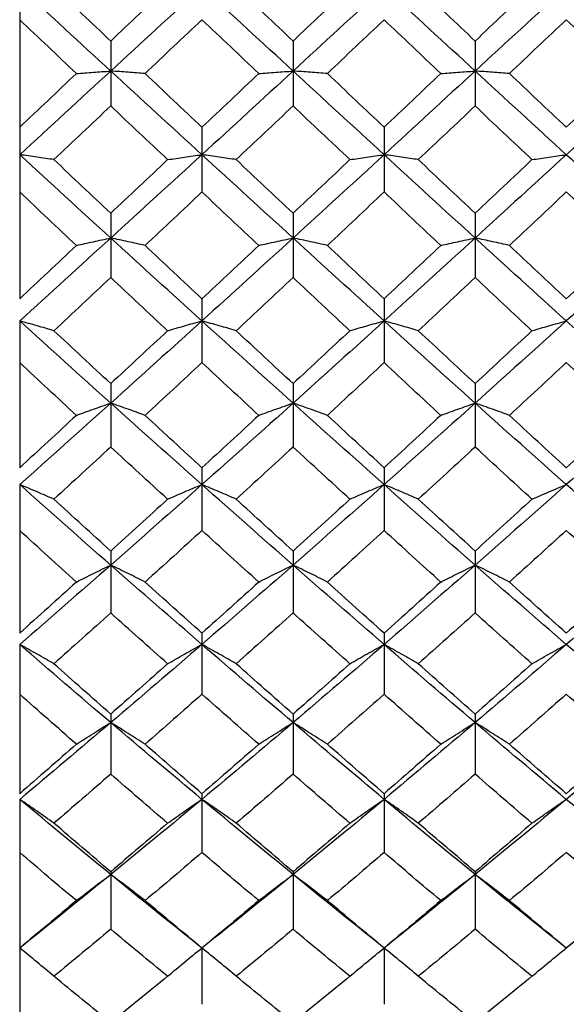
# Paper-space layout '_Left' of a CAD drawing. Units: inches. Extents: x 0 to 5.59, y -1.64 to 1.06.
# Drawn here: x 0.87 to 1.06, y -0.35 to -0.01 of the extents above; entities that cross this region are included whole.
import ezdxf

# ---------------------------------------------------------------- set-up
doc = ezdxf.new("R2010")
doc.units = ezdxf.units.IN
doc.header["$MEASUREMENT"] = 0

psp = doc.layouts.new('_Left')

# ---------------------------------------------------------------- linework, layer by layer
at = {"color": 7, "linetype": 'Continuous', "lineweight": 25}
for p, q in [((0.86614, 0.59093), (0.86614, -0.10848)), ((0.89783, -0.01875), (0.89783, -0.04135)), ((0.96132, -0.01875), (0.96132, -0.04135)), ((1.02469, -0.01875), (1.02469, -0.04135)), ((0.92957, -0.04877), (0.92957, -0.07131)), ((0.993, -0.04877), (0.993, -0.07131)), ((0.89783, -0.0787), (0.89783, -0.10113)), ((0.96132, -0.0787), (0.96132, -0.10113)), ((1.02469, -0.0787), (1.02469, -0.10113)), ((0.92957, -0.10848), (0.92957, -0.13076)), ((0.993, -0.10848), (0.993, -0.13076)), ((0.86614, -0.11622), (0.86614, -0.16737)), ((0.89783, -0.13806), (0.89783, -0.16015)), ((0.96132, -0.13806), (0.96132, -0.16015)), ((1.02469, -0.13806), (1.02469, -0.16015)), ((0.92957, -0.16737), (0.92957, -0.18922)), ((0.993, -0.16737), (0.993, -0.18922)), ((0.86614, -0.17323), (0.86614, -0.22498)), ((0.89783, -0.19636), (0.89783, -0.21794)), ((0.96132, -0.19636), (0.96132, -0.21794)), ((1.02469, -0.19636), (1.02469, -0.21794)), ((0.92957, -0.22498), (0.92957, -0.24624)), ((0.993, -0.22498), (0.993, -0.24624)), ((0.86614, -0.22891), (0.86614, -0.28088)), ((0.89783, -0.25317), (0.89783, -0.27407)), ((0.96132, -0.25317), (0.96132, -0.27407)), ((1.02469, -0.25317), (1.02469, -0.27407)), ((0.92957, -0.28088), (0.92957, -0.30139)), ((0.993, -0.28088), (0.993, -0.30139)), ((0.86614, -0.28285), (0.86614, -0.68888)), ((0.89783, -0.30806), (0.89783, -0.32812)), ((0.96132, -0.30806), (0.96132, -0.32812)), ((1.02469, -0.30806), (1.02469, -0.32812)), ((0.92957, -0.33465), (0.92957, -0.35424)), ((0.993, -0.33465), (0.993, -0.35424))]:
    psp.add_line(p, q, dxfattribs=at)
at = {"color": 7, "linetype": 'Continuous', "lineweight": 25, "flags": 128}
for points in [[(0.92957, -0.33465), (0.92957, -0.33465)], [(0.993, -0.33465), (0.993, -0.33465)]]:
    psp.add_lwpolyline(points, dxfattribs=at)
at = {"color": 7, "linetype": 'Continuous', "lineweight": 25}
for points in [[(0.89783, -0.02919), (0.88724, -0.01946), (0.87668, -0.00973), (0.86614, 0)], [(0.89783, -0.01875), (0.89123, -0.0125), (0.88464, -0.00625), (0.87805, 0)], [(0.92957, 0), (0.91898, -0.00974), (0.9084, -0.01947), (0.89783, -0.02919)], [(0.91762, 0), (0.91102, -0.00625), (0.90442, -0.0125), (0.89783, -0.01875)], [(0.96132, -0.02919), (0.95074, -0.01947), (0.94016, -0.00974), (0.92957, 0)], [(0.96132, -0.01875), (0.95472, -0.0125), (0.94812, -0.00625), (0.94152, 0)], [(0.993, 0), (0.98246, -0.00973), (0.9719, -0.01946), (0.96132, -0.02919)], [(0.98109, 0), (0.97451, -0.00625), (0.96791, -0.0125), (0.96132, -0.01875)], [(1.02469, -0.02919), (1.0141, -0.01946), (1.00354, -0.00973), (0.993, 0)], [(1.02469, -0.01875), (1.01809, -0.0125), (1.0115, -0.00625), (1.00491, 0)], [(1.05643, 0), (1.04584, -0.00974), (1.03526, -0.01947), (1.02469, -0.02919)], [(1.04448, 0), (1.03788, -0.00625), (1.03128, -0.0125), (1.02469, -0.01875)], [(1.08818, -0.02919), (1.0776, -0.01947), (1.06702, -0.00974), (1.05643, 0)], [(0.88589, -0.03005), (0.8793, -0.02381), (0.87272, -0.01756), (0.86614, -0.01131)], [(0.92957, -0.01131), (0.92297, -0.01756), (0.91637, -0.02381), (0.90977, -0.03005)], [(0.94937, -0.03005), (0.94278, -0.02381), (0.93617, -0.01756), (0.92957, -0.01131)], [(0.993, -0.01131), (0.98643, -0.01756), (0.97984, -0.02381), (0.97325, -0.03005)], [(1.01275, -0.03005), (1.00616, -0.02381), (0.99957, -0.01756), (0.993, -0.01131)], [(1.05643, -0.01131), (1.04983, -0.01756), (1.04323, -0.02381), (1.03663, -0.03005)], [(1.07623, -0.03005), (1.06964, -0.02381), (1.06303, -0.01756), (1.05643, -0.01131)], [(0.89783, -0.02919), (0.88724, -0.03893), (0.87668, -0.04864), (0.86614, -0.05833)], [(0.88589, -0.03005), (0.8793, -0.0363), (0.87272, -0.04254), (0.86614, -0.04877)], [(0.92957, -0.05833), (0.91898, -0.04863), (0.9084, -0.03892), (0.89783, -0.02919)], [(0.92957, -0.04877), (0.92297, -0.04254), (0.91637, -0.0363), (0.90977, -0.03005)], [(0.96132, -0.02919), (0.95074, -0.03892), (0.94016, -0.04863), (0.92957, -0.05833)], [(0.94937, -0.03005), (0.94278, -0.0363), (0.93617, -0.04254), (0.92957, -0.04877)], [(0.993, -0.05833), (0.98246, -0.04864), (0.9719, -0.03893), (0.96132, -0.02919)], [(0.993, -0.04877), (0.98643, -0.04254), (0.97984, -0.0363), (0.97325, -0.03005)], [(1.02469, -0.02919), (1.0141, -0.03893), (1.00354, -0.04864), (0.993, -0.05833)], [(1.01275, -0.03005), (1.00616, -0.0363), (0.99957, -0.04254), (0.993, -0.04877)], [(1.05643, -0.05833), (1.04584, -0.04863), (1.03526, -0.03892), (1.02469, -0.02919)], [(1.05643, -0.04877), (1.04983, -0.04254), (1.04323, -0.0363), (1.03663, -0.03005)], [(1.08818, -0.02919), (1.0776, -0.03892), (1.06702, -0.04863), (1.05643, -0.05833)], [(1.07623, -0.03005), (1.06964, -0.0363), (1.06303, -0.04254), (1.05643, -0.04877)], [(0.89783, -0.04135), (0.89123, -0.04759), (0.88464, -0.05382), (0.87805, -0.06005)], [(0.91762, -0.06005), (0.91102, -0.05382), (0.90442, -0.04759), (0.89783, -0.04135)], [(0.96132, -0.04135), (0.95472, -0.04759), (0.94812, -0.05382), (0.94152, -0.06005)], [(0.98109, -0.06005), (0.97451, -0.05382), (0.96791, -0.04759), (0.96132, -0.04135)], [(1.02469, -0.04135), (1.01809, -0.04759), (1.0115, -0.05382), (1.00491, -0.06005)], [(1.04448, -0.06005), (1.03788, -0.05382), (1.03128, -0.04759), (1.02469, -0.04135)], [(0.89783, -0.08736), (0.88724, -0.0777), (0.87668, -0.06802), (0.86614, -0.05833)], [(0.89783, -0.0787), (0.89123, -0.07249), (0.88464, -0.06627), (0.87805, -0.06005)], [(0.92957, -0.05833), (0.91898, -0.06803), (0.9084, -0.07771), (0.89783, -0.08736)], [(0.91762, -0.06005), (0.91102, -0.06628), (0.90442, -0.07249), (0.89783, -0.0787)], [(0.96132, -0.08736), (0.95074, -0.07771), (0.94016, -0.06803), (0.92957, -0.05833)], [(0.96132, -0.0787), (0.95472, -0.07249), (0.94812, -0.06628), (0.94152, -0.06005)], [(0.993, -0.05833), (0.98246, -0.06802), (0.9719, -0.0777), (0.96132, -0.08736)], [(0.98109, -0.06005), (0.97451, -0.06627), (0.96791, -0.07249), (0.96132, -0.0787)], [(1.02469, -0.08736), (1.0141, -0.0777), (1.00354, -0.06802), (0.993, -0.05833)], [(1.02469, -0.0787), (1.01809, -0.07249), (1.0115, -0.06627), (1.00491, -0.06005)], [(1.05643, -0.05833), (1.04584, -0.06803), (1.03526, -0.07771), (1.02469, -0.08736)], [(1.04448, -0.06005), (1.03788, -0.06628), (1.03128, -0.07249), (1.02469, -0.0787)], [(1.08818, -0.08736), (1.0776, -0.07771), (1.06702, -0.06803), (1.05643, -0.05833)], [(0.88589, -0.08993), (0.8793, -0.08373), (0.87272, -0.07752), (0.86614, -0.07131)], [(0.92957, -0.07131), (0.92297, -0.07753), (0.91637, -0.08373), (0.90977, -0.08993)], [(0.94937, -0.08993), (0.94278, -0.08373), (0.93617, -0.07753), (0.92957, -0.07131)], [(0.993, -0.07131), (0.98643, -0.07752), (0.97984, -0.08373), (0.97325, -0.08993)], [(1.01275, -0.08993), (1.00616, -0.08373), (0.99957, -0.07752), (0.993, -0.07131)], [(1.05643, -0.07131), (1.04983, -0.07753), (1.04323, -0.08373), (1.03663, -0.08993)], [(1.07623, -0.08993), (1.06964, -0.08373), (1.06303, -0.07753), (1.05643, -0.07131)], [(0.89783, -0.08736), (0.88724, -0.09702), (0.87668, -0.10664), (0.86614, -0.11622)], [(0.92957, -0.11622), (0.91898, -0.10663), (0.9084, -0.09701), (0.89783, -0.08736)], [(0.96132, -0.08736), (0.95074, -0.09701), (0.94016, -0.10663), (0.92957, -0.11622)], [(0.993, -0.11622), (0.98246, -0.10664), (0.9719, -0.09702), (0.96132, -0.08736)], [(1.02469, -0.08736), (1.0141, -0.09702), (1.00354, -0.10664), (0.993, -0.11622)], [(1.05643, -0.11622), (1.04584, -0.10663), (1.03526, -0.09701), (1.02469, -0.08736)], [(1.08818, -0.08736), (1.0776, -0.09701), (1.06702, -0.10663), (1.05643, -0.11622)], [(0.88589, -0.08993), (0.8793, -0.09613), (0.87272, -0.10231), (0.86614, -0.10848)], [(0.92957, -0.10848), (0.92297, -0.10231), (0.91637, -0.09613), (0.90977, -0.08993)], [(0.94937, -0.08993), (0.94278, -0.09613), (0.93617, -0.10231), (0.92957, -0.10848)], [(0.993, -0.10848), (0.98643, -0.10231), (0.97984, -0.09613), (0.97325, -0.08993)], [(1.01275, -0.08993), (1.00616, -0.09613), (0.99957, -0.10231), (0.993, -0.10848)], [(1.05643, -0.10848), (1.04983, -0.10231), (1.04323, -0.09613), (1.03663, -0.08993)], [(1.07623, -0.08993), (1.06964, -0.09613), (1.06303, -0.10231), (1.05643, -0.10848)], [(0.89783, -0.10113), (0.89123, -0.10732), (0.88464, -0.11349), (0.87805, -0.11964)], [(0.91762, -0.11964), (0.91102, -0.11348), (0.90442, -0.10731), (0.89783, -0.10113)], [(0.96132, -0.10113), (0.95472, -0.10731), (0.94812, -0.11348), (0.94152, -0.11964)], [(0.98109, -0.11964), (0.97451, -0.11349), (0.96791, -0.10732), (0.96132, -0.10113)], [(1.02469, -0.10113), (1.01809, -0.10732), (1.0115, -0.11349), (1.00491, -0.11964)], [(1.04448, -0.11964), (1.03788, -0.11348), (1.03128, -0.10731), (1.02469, -0.10113)], [(0.89783, -0.14486), (0.88724, -0.13535), (0.87668, -0.1258), (0.86614, -0.11622)], [(0.92957, -0.11622), (0.91898, -0.12581), (0.9084, -0.13536), (0.89783, -0.14486)], [(0.96132, -0.14486), (0.95074, -0.13536), (0.94016, -0.12581), (0.92957, -0.11622)], [(0.993, -0.11622), (0.98246, -0.1258), (0.9719, -0.13535), (0.96132, -0.14486)], [(1.02469, -0.14486), (1.0141, -0.13535), (1.00354, -0.1258), (0.993, -0.11622)], [(1.05643, -0.11622), (1.04584, -0.12581), (1.03526, -0.13536), (1.02469, -0.14486)], [(1.08818, -0.14486), (1.0776, -0.13536), (1.06702, -0.12581), (1.05643, -0.11622)], [(0.89783, -0.13806), (0.89123, -0.13193), (0.88464, -0.12579), (0.87805, -0.11964)], [(0.91762, -0.11964), (0.91102, -0.1258), (0.90442, -0.13194), (0.89783, -0.13806)], [(0.96132, -0.13806), (0.95472, -0.13194), (0.94812, -0.1258), (0.94152, -0.11964)], [(0.98109, -0.11964), (0.97451, -0.12579), (0.96791, -0.13193), (0.96132, -0.13806)], [(1.02469, -0.13806), (1.01809, -0.13193), (1.0115, -0.12579), (1.00491, -0.11964)], [(1.04448, -0.11964), (1.03788, -0.1258), (1.03128, -0.13194), (1.02469, -0.13806)], [(0.88589, -0.14912), (0.8793, -0.14302), (0.87272, -0.1369), (0.86614, -0.13076)], [(0.92957, -0.13076), (0.92297, -0.1369), (0.91637, -0.14302), (0.90977, -0.14912)], [(0.94937, -0.14912), (0.94278, -0.14302), (0.93617, -0.1369), (0.92957, -0.13076)], [(0.993, -0.13076), (0.98643, -0.1369), (0.97984, -0.14302), (0.97325, -0.14912)], [(1.01275, -0.14912), (1.00616, -0.14302), (0.99957, -0.1369), (0.993, -0.13076)], [(1.05643, -0.13076), (1.04983, -0.1369), (1.04323, -0.14302), (1.03663, -0.14912)], [(1.07623, -0.14912), (1.06964, -0.14302), (1.06303, -0.1369), (1.05643, -0.13076)], [(0.89783, -0.14486), (0.88724, -0.15437), (0.87668, -0.16383), (0.86614, -0.17323)], [(0.92957, -0.17323), (0.91898, -0.16382), (0.9084, -0.15436), (0.89783, -0.14486)], [(0.96132, -0.14486), (0.95074, -0.15436), (0.94016, -0.16382), (0.92957, -0.17323)], [(0.993, -0.17323), (0.98246, -0.16383), (0.9719, -0.15437), (0.96132, -0.14486)], [(1.02469, -0.14486), (1.0141, -0.15437), (1.00354, -0.16383), (0.993, -0.17323)], [(1.05643, -0.17323), (1.04584, -0.16382), (1.03526, -0.15436), (1.02469, -0.14486)], [(1.08818, -0.14486), (1.0776, -0.15436), (1.06702, -0.16382), (1.05643, -0.17323)], [(0.88589, -0.14912), (0.8793, -0.15523), (0.87272, -0.16131), (0.86614, -0.16737)], [(0.92957, -0.16737), (0.92297, -0.16131), (0.91637, -0.15522), (0.90977, -0.14912)], [(0.94937, -0.14912), (0.94278, -0.15522), (0.93617, -0.16131), (0.92957, -0.16737)], [(0.993, -0.16737), (0.98643, -0.16131), (0.97984, -0.15523), (0.97325, -0.14912)], [(1.01275, -0.14912), (1.00616, -0.15523), (0.99957, -0.16131), (0.993, -0.16737)], [(1.05643, -0.16737), (1.04983, -0.16131), (1.04323, -0.15522), (1.03663, -0.14912)], [(1.07623, -0.14912), (1.06964, -0.15522), (1.06303, -0.16131), (1.05643, -0.16737)], [(0.89783, -0.16015), (0.89123, -0.16623), (0.88464, -0.17229), (0.87805, -0.17832)], [(0.91762, -0.17832), (0.91102, -0.17228), (0.90442, -0.16622), (0.89783, -0.16015)], [(0.96132, -0.16015), (0.95472, -0.16622), (0.94812, -0.17228), (0.94152, -0.17832)], [(0.98109, -0.17832), (0.97451, -0.17229), (0.96791, -0.16623), (0.96132, -0.16015)], [(1.02469, -0.16015), (1.01809, -0.16623), (1.0115, -0.17229), (1.00491, -0.17832)], [(1.04448, -0.17832), (1.03788, -0.17228), (1.03128, -0.16622), (1.02469, -0.16015)], [(0.89783, -0.20126), (0.88724, -0.19197), (0.87668, -0.18262), (0.86614, -0.17323)], [(0.92957, -0.17323), (0.91898, -0.18263), (0.9084, -0.19198), (0.89783, -0.20126)], [(0.96132, -0.20126), (0.95074, -0.19198), (0.94016, -0.18263), (0.92957, -0.17323)], [(0.993, -0.17323), (0.98246, -0.18262), (0.9719, -0.19197), (0.96132, -0.20126)], [(1.02469, -0.20126), (1.0141, -0.19197), (1.00354, -0.18262), (0.993, -0.17323)], [(1.05643, -0.17323), (1.04584, -0.18263), (1.03526, -0.19198), (1.02469, -0.20126)], [(1.08818, -0.20126), (1.0776, -0.19198), (1.06702, -0.18263), (1.05643, -0.17323)], [(0.89783, -0.19636), (0.89123, -0.19037), (0.88464, -0.18435), (0.87805, -0.17832)], [(0.91762, -0.17832), (0.91102, -0.18436), (0.90442, -0.19037), (0.89783, -0.19636)], [(0.96132, -0.19636), (0.95472, -0.19037), (0.94812, -0.18436), (0.94152, -0.17832)], [(0.98109, -0.17832), (0.97451, -0.18435), (0.96791, -0.19037), (0.96132, -0.19636)], [(1.02469, -0.19636), (1.01809, -0.19037), (1.0115, -0.18435), (1.00491, -0.17832)], [(1.04448, -0.17832), (1.03788, -0.18436), (1.03128, -0.19037), (1.02469, -0.19636)], [(0.88589, -0.20718), (0.8793, -0.20122), (0.87272, -0.19523), (0.86614, -0.18922)], [(0.92957, -0.18922), (0.92297, -0.19523), (0.91637, -0.20122), (0.90977, -0.20718)], [(0.94937, -0.20718), (0.94278, -0.20122), (0.93617, -0.19523), (0.92957, -0.18922)], [(0.993, -0.18922), (0.98643, -0.19523), (0.97984, -0.20122), (0.97325, -0.20718)], [(1.01275, -0.20718), (1.00616, -0.20122), (0.99957, -0.19523), (0.993, -0.18922)], [(1.05643, -0.18922), (1.04983, -0.19523), (1.04323, -0.20122), (1.03663, -0.20718)], [(1.07623, -0.20718), (1.06964, -0.20122), (1.06303, -0.19523), (1.05643, -0.18922)], [(0.89783, -0.20126), (0.88724, -0.21055), (0.87668, -0.21977), (0.86614, -0.22891)], [(0.92957, -0.22891), (0.91898, -0.21976), (0.9084, -0.21054), (0.89783, -0.20126)], [(0.96132, -0.20126), (0.95074, -0.21054), (0.94016, -0.21976), (0.92957, -0.22891)], [(0.993, -0.22891), (0.98246, -0.21977), (0.9719, -0.21055), (0.96132, -0.20126)], [(1.02469, -0.20126), (1.0141, -0.21055), (1.00354, -0.21977), (0.993, -0.22891)], [(1.05643, -0.22891), (1.04584, -0.21976), (1.03526, -0.21054), (1.02469, -0.20126)], [(1.08818, -0.20126), (1.0776, -0.21054), (1.06702, -0.21976), (1.05643, -0.22891)], [(0.88589, -0.20718), (0.8793, -0.21314), (0.87272, -0.21908), (0.86614, -0.22498)], [(0.92957, -0.22498), (0.92297, -0.21907), (0.91637, -0.21314), (0.90977, -0.20718)], [(0.94937, -0.20718), (0.94278, -0.21314), (0.93617, -0.21907), (0.92957, -0.22498)], [(0.993, -0.22498), (0.98643, -0.21908), (0.97984, -0.21314), (0.97325, -0.20718)], [(1.01275, -0.20718), (1.00616, -0.21314), (0.99957, -0.21908), (0.993, -0.22498)], [(1.05643, -0.22498), (1.04983, -0.21907), (1.04323, -0.21314), (1.03663, -0.20718)], [(1.07623, -0.20718), (1.06964, -0.21314), (1.06303, -0.21907), (1.05643, -0.22498)], [(0.89783, -0.21794), (0.89123, -0.22387), (0.88464, -0.22977), (0.87805, -0.23564)], [(0.91762, -0.23564), (0.91102, -0.22977), (0.90442, -0.22387), (0.89783, -0.21794)], [(0.96132, -0.21794), (0.95472, -0.22387), (0.94812, -0.22977), (0.94152, -0.23564)], [(0.98109, -0.23564), (0.97451, -0.22977), (0.96791, -0.22387), (0.96132, -0.21794)], [(1.02469, -0.21794), (1.01809, -0.22387), (1.0115, -0.22977), (1.00491, -0.23564)], [(1.04448, -0.23564), (1.03788, -0.22977), (1.03128, -0.22387), (1.02469, -0.21794)], [(0.89783, -0.25613), (0.88724, -0.24713), (0.87668, -0.23805), (0.86614, -0.22891)], [(0.92957, -0.22891), (0.91898, -0.23806), (0.9084, -0.24714), (0.89783, -0.25613)], [(0.96132, -0.25613), (0.95074, -0.24714), (0.94016, -0.23806), (0.92957, -0.22891)], [(0.993, -0.22891), (0.98246, -0.23805), (0.9719, -0.24713), (0.96132, -0.25613)], [(1.02469, -0.25613), (1.0141, -0.24713), (1.00354, -0.23805), (0.993, -0.22891)], [(1.05643, -0.22891), (1.04584, -0.23806), (1.03526, -0.24714), (1.02469, -0.25613)], [(1.08818, -0.25613), (1.0776, -0.24714), (1.06702, -0.23806), (1.05643, -0.22891)], [(0.89783, -0.25317), (0.89123, -0.24736), (0.88464, -0.24151), (0.87805, -0.23564)], [(0.91762, -0.23564), (0.91102, -0.24152), (0.90442, -0.24736), (0.89783, -0.25317)], [(0.96132, -0.25317), (0.95472, -0.24736), (0.94812, -0.24152), (0.94152, -0.23564)], [(0.98109, -0.23564), (0.97451, -0.24151), (0.96791, -0.24736), (0.96132, -0.25317)], [(1.02469, -0.25317), (1.01809, -0.24736), (1.0115, -0.24151), (1.00491, -0.23564)], [(1.04448, -0.23564), (1.03788, -0.24152), (1.03128, -0.24736), (1.02469, -0.25317)], [(0.88589, -0.26366), (0.8793, -0.25788), (0.87272, -0.25208), (0.86614, -0.24624)], [(0.92957, -0.24624), (0.92297, -0.25208), (0.91637, -0.25789), (0.90977, -0.26366)], [(0.94937, -0.26366), (0.94278, -0.25789), (0.93617, -0.25208), (0.92957, -0.24624)], [(0.993, -0.24624), (0.98643, -0.25208), (0.97984, -0.25788), (0.97325, -0.26366)], [(1.01275, -0.26366), (1.00616, -0.25788), (0.99957, -0.25208), (0.993, -0.24624)], [(1.05643, -0.24624), (1.04983, -0.25208), (1.04323, -0.25789), (1.03663, -0.26366)], [(1.07623, -0.26366), (1.06964, -0.25789), (1.06303, -0.25208), (1.05643, -0.24624)], [(0.89783, -0.25613), (0.88724, -0.26513), (0.87668, -0.27404), (0.86614, -0.28285)], [(0.92957, -0.28285), (0.91898, -0.27403), (0.9084, -0.26512), (0.89783, -0.25613)], [(0.96132, -0.25613), (0.95074, -0.26512), (0.94016, -0.27403), (0.92957, -0.28285)], [(0.993, -0.28285), (0.98246, -0.27404), (0.9719, -0.26513), (0.96132, -0.25613)], [(1.02469, -0.25613), (1.0141, -0.26513), (1.00354, -0.27404), (0.993, -0.28285)], [(1.05643, -0.28285), (1.04584, -0.27403), (1.03526, -0.26512), (1.02469, -0.25613)], [(1.08818, -0.25613), (1.0776, -0.26512), (1.06702, -0.27403), (1.05643, -0.28285)], [(0.88589, -0.26366), (0.8793, -0.26944), (0.87272, -0.27518), (0.86614, -0.28088)], [(0.92957, -0.28088), (0.92297, -0.27518), (0.91637, -0.26943), (0.90977, -0.26366)], [(0.94937, -0.26366), (0.94278, -0.26943), (0.93617, -0.27518), (0.92957, -0.28088)], [(0.993, -0.28088), (0.98643, -0.27518), (0.97984, -0.26944), (0.97325, -0.26366)], [(1.01275, -0.26366), (1.00616, -0.26944), (0.99957, -0.27518), (0.993, -0.28088)], [(1.05643, -0.28088), (1.04983, -0.27518), (1.04323, -0.26943), (1.03663, -0.26366)], [(1.07623, -0.26366), (1.06964, -0.26943), (1.06303, -0.27518), (1.05643, -0.28088)], [(0.89783, -0.27407), (0.89123, -0.27981), (0.88464, -0.28551), (0.87805, -0.29117)], [(0.91762, -0.29117), (0.91102, -0.28551), (0.90442, -0.27981), (0.89783, -0.27407)], [(0.96132, -0.27407), (0.95472, -0.27981), (0.94812, -0.28551), (0.94152, -0.29117)], [(0.98109, -0.29117), (0.97451, -0.28551), (0.96791, -0.27981), (0.96132, -0.27407)], [(1.02469, -0.27407), (1.01809, -0.27981), (1.0115, -0.28551), (1.00491, -0.29117)], [(1.04448, -0.29117), (1.03788, -0.28551), (1.03128, -0.27981), (1.02469, -0.27407)], [(0.89783, -0.30904), (0.88724, -0.3004), (0.87668, -0.29167), (0.86614, -0.28285)], [(0.92957, -0.28285), (0.91898, -0.29168), (0.9084, -0.30041), (0.89783, -0.30904)], [(0.96132, -0.30904), (0.95074, -0.30041), (0.94016, -0.29168), (0.92957, -0.28285)], [(0.993, -0.28285), (0.98246, -0.29167), (0.9719, -0.3004), (0.96132, -0.30904)], [(1.02469, -0.30904), (1.0141, -0.3004), (1.00354, -0.29167), (0.993, -0.28285)], [(1.05643, -0.28285), (1.04584, -0.29168), (1.03526, -0.30041), (1.02469, -0.30904)], [(1.08818, -0.30904), (1.0776, -0.30041), (1.06702, -0.29168), (1.05643, -0.28285)], [(0.89783, -0.30806), (0.89123, -0.30247), (0.88464, -0.29684), (0.87805, -0.29117)], [(0.91762, -0.29117), (0.91102, -0.29684), (0.90442, -0.30247), (0.89783, -0.30806)], [(0.96132, -0.30806), (0.95472, -0.30247), (0.94812, -0.29684), (0.94152, -0.29117)], [(0.98109, -0.29117), (0.97451, -0.29684), (0.96791, -0.30247), (0.96132, -0.30806)], [(1.02469, -0.30806), (1.01809, -0.30247), (1.0115, -0.29684), (1.00491, -0.29117)], [(1.04448, -0.29117), (1.03788, -0.29684), (1.03128, -0.30247), (1.02469, -0.30806)], [(0.88589, -0.31813), (0.8793, -0.31259), (0.87272, -0.307), (0.86614, -0.30139)], [(0.92957, -0.30139), (0.92297, -0.30701), (0.91637, -0.31259), (0.90977, -0.31813)], [(0.94937, -0.31813), (0.94278, -0.31259), (0.93617, -0.30701), (0.92957, -0.30139)], [(0.993, -0.30139), (0.98643, -0.307), (0.97984, -0.31259), (0.97325, -0.31813)], [(1.01275, -0.31813), (1.00616, -0.31259), (0.99957, -0.307), (0.993, -0.30139)], [(1.05643, -0.30139), (1.04983, -0.30701), (1.04323, -0.31259), (1.03663, -0.31813)], [(1.07623, -0.31813), (1.06964, -0.31259), (1.06303, -0.30701), (1.05643, -0.30139)], [(0.89783, -0.30904), (0.88724, -0.31768), (0.87668, -0.32622), (0.86614, -0.33465)], [(0.92957, -0.33465), (0.91898, -0.32621), (0.9084, -0.31768), (0.89783, -0.30904)], [(0.96132, -0.30904), (0.95074, -0.31768), (0.94016, -0.32621), (0.92957, -0.33465)], [(0.993, -0.33465), (0.98246, -0.32622), (0.9719, -0.31768), (0.96132, -0.30904)], [(1.02469, -0.30904), (1.0141, -0.31768), (1.00354, -0.32622), (0.993, -0.33465)], [(1.05643, -0.33465), (1.04584, -0.32621), (1.03526, -0.31768), (1.02469, -0.30904)], [(1.08818, -0.30904), (1.0776, -0.31768), (1.06702, -0.32621), (1.05643, -0.33465)], [(0.88589, -0.31813), (0.8793, -0.32368), (0.87272, -0.32919), (0.86614, -0.33465)], [(0.92957, -0.33465), (0.92297, -0.32918), (0.91637, -0.32368), (0.90977, -0.31813)], [(0.94937, -0.31813), (0.94278, -0.32368), (0.93617, -0.32918), (0.92957, -0.33465)], [(0.993, -0.33465), (0.98643, -0.32919), (0.97984, -0.32368), (0.97325, -0.31813)], [(1.01275, -0.31813), (1.00616, -0.32368), (0.99957, -0.32919), (0.993, -0.33465)], [(1.05643, -0.33465), (1.04983, -0.32918), (1.04323, -0.32368), (1.03663, -0.31813)], [(1.07623, -0.31813), (1.06964, -0.32368), (1.06303, -0.32918), (1.05643, -0.33465)], [(0.89783, -0.32812), (0.89123, -0.33362), (0.88464, -0.33908), (0.87805, -0.34449)], [(0.91762, -0.34449), (0.91102, -0.33907), (0.90442, -0.33362), (0.89783, -0.32812)], [(0.96132, -0.32812), (0.95472, -0.33362), (0.94812, -0.33907), (0.94152, -0.34449)], [(0.98109, -0.34449), (0.97451, -0.33908), (0.96791, -0.33362), (0.96132, -0.32812)], [(1.02469, -0.32812), (1.01809, -0.33362), (1.0115, -0.33908), (1.00491, -0.34449)], [(1.04448, -0.34449), (1.03788, -0.33907), (1.03128, -0.33362), (1.02469, -0.32812)], [(0.89783, -0.3606), (0.89123, -0.35527), (0.88464, -0.3499), (0.87805, -0.34449)], [(0.91762, -0.34449), (0.91102, -0.3499), (0.90442, -0.35527), (0.89783, -0.3606)], [(0.96132, -0.3606), (0.95472, -0.35527), (0.94812, -0.3499), (0.94152, -0.34449)], [(0.98109, -0.34449), (0.97451, -0.3499), (0.96791, -0.35527), (0.96132, -0.3606)], [(1.02469, -0.3606), (1.01809, -0.35527), (1.0115, -0.3499), (1.00491, -0.34449)], [(1.04448, -0.34449), (1.03788, -0.3499), (1.03128, -0.35527), (1.02469, -0.3606)]]:
    psp.add_open_spline(points, degree=3, dxfattribs=at)
for points, knots in [([(0.88589, -0.03005), (0.88783, -0.02991), (0.8898, -0.02976), (0.89178, -0.02962), (0.89377, -0.02948), (0.89579, -0.02934), (0.89783, -0.02919)], [0, 0, 0, 0, 0.0002923219, 0.0002923219, 0.0002923219, 0.0005847102, 0.0005847102, 0.0005847102, 0.0005847102]), ([(0.90977, -0.03005), (0.90783, -0.02991), (0.90586, -0.02976), (0.90387, -0.02962), (0.90188, -0.02948), (0.89987, -0.02934), (0.89783, -0.02919)], [0, 0, 0, 0, 0.0002923793, 0.0002923793, 0.0002923793, 0.0005848222, 0.0005848222, 0.0005848222, 0.0005848222]), ([(0.94937, -0.03005), (0.95132, -0.02991), (0.95328, -0.02976), (0.95527, -0.02962), (0.95726, -0.02948), (0.95928, -0.02934), (0.96132, -0.02919)], [0, 0, 0, 0, 0.0002923793, 0.0002923793, 0.0002923793, 0.0005848222, 0.0005848222, 0.0005848222, 0.0005848222]), ([(0.97325, -0.03005), (0.97131, -0.02991), (0.96935, -0.02976), (0.96736, -0.02962), (0.96537, -0.02948), (0.96336, -0.02934), (0.96132, -0.02919)], [0, 0, 0, 0, 0.0002923219, 0.0002923219, 0.0002923219, 0.0005847102, 0.0005847102, 0.0005847102, 0.0005847102]), ([(1.01275, -0.03005), (1.01469, -0.02991), (1.01666, -0.02976), (1.01864, -0.02962), (1.02063, -0.02948), (1.02265, -0.02934), (1.02469, -0.02919)], [0, 0, 0, 0, 0.0002923219, 0.0002923219, 0.0002923219, 0.0005847102, 0.0005847102, 0.0005847102, 0.0005847102]), ([(1.03663, -0.03005), (1.03469, -0.02991), (1.03272, -0.02976), (1.03073, -0.02962), (1.02874, -0.02948), (1.02672, -0.02934), (1.02469, -0.02919)], [0, 0, 0, 0, 0.0002923793, 0.0002923793, 0.0002923793, 0.0005848222, 0.0005848222, 0.0005848222, 0.0005848222]), ([(0.87805, -0.06005), (0.87612, -0.05976), (0.87415, -0.05947), (0.87217, -0.05919), (0.87018, -0.0589), (0.86818, -0.05862), (0.86614, -0.05833)], [0, 0, 0, 0, 0.0002921836, 0.0002921836, 0.0002921836, 0.0005844293, 0.0005844293, 0.0005844293, 0.0005844293]), ([(0.91762, -0.06005), (0.91957, -0.05976), (0.92153, -0.05947), (0.92352, -0.05919), (0.92551, -0.0589), (0.92753, -0.05862), (0.92957, -0.05833)], [0, 0, 0, 0, 0.0002924255, 0.0002924255, 0.0002924255, 0.0005849161, 0.0005849161, 0.0005849161, 0.0005849161]), ([(0.94152, -0.06005), (0.93958, -0.05976), (0.93761, -0.05947), (0.93562, -0.05919), (0.93363, -0.0589), (0.93161, -0.05862), (0.92957, -0.05833)], [0, 0, 0, 0, 0.0002924255, 0.0002924255, 0.0002924255, 0.0005849161, 0.0005849161, 0.0005849161, 0.0005849161]), ([(0.98109, -0.06005), (0.98303, -0.05976), (0.98499, -0.05947), (0.98697, -0.05919), (0.98896, -0.0589), (0.99097, -0.05862), (0.993, -0.05833)], [0, 0, 0, 0, 0.0002921836, 0.0002921836, 0.0002921836, 0.0005844293, 0.0005844293, 0.0005844293, 0.0005844293]), ([(1.00491, -0.06005), (1.00298, -0.05976), (1.00101, -0.05947), (0.99903, -0.05919), (0.99704, -0.0589), (0.99503, -0.05862), (0.993, -0.05833)], [0, 0, 0, 0, 0.0002921836, 0.0002921836, 0.0002921836, 0.0005844293, 0.0005844293, 0.0005844293, 0.0005844293]), ([(1.04448, -0.06005), (1.04642, -0.05976), (1.04839, -0.05947), (1.05038, -0.05919), (1.05237, -0.0589), (1.05439, -0.05862), (1.05643, -0.05833)], [0, 0, 0, 0, 0.0002924255, 0.0002924255, 0.0002924255, 0.0005849161, 0.0005849161, 0.0005849161, 0.0005849161]), ([(0.88589, -0.08993), (0.88783, -0.0895), (0.8898, -0.08907), (0.89178, -0.08864), (0.89377, -0.08821), (0.89579, -0.08778), (0.89783, -0.08736)], [0, 0, 0, 0, 0.0002923219, 0.0002923219, 0.0002923219, 0.0005847102, 0.0005847102, 0.0005847102, 0.0005847102]), ([(0.90977, -0.08993), (0.90783, -0.0895), (0.90586, -0.08907), (0.90387, -0.08864), (0.90188, -0.08821), (0.89987, -0.08778), (0.89783, -0.08736)], [0, 0, 0, 0, 0.0002923793, 0.0002923793, 0.0002923793, 0.0005848222, 0.0005848222, 0.0005848222, 0.0005848222]), ([(0.94937, -0.08993), (0.95132, -0.0895), (0.95328, -0.08907), (0.95527, -0.08864), (0.95726, -0.08821), (0.95928, -0.08778), (0.96132, -0.08736)], [0, 0, 0, 0, 0.0002923793, 0.0002923793, 0.0002923793, 0.0005848222, 0.0005848222, 0.0005848222, 0.0005848222]), ([(0.97325, -0.08993), (0.97131, -0.0895), (0.96935, -0.08907), (0.96736, -0.08864), (0.96537, -0.08821), (0.96336, -0.08778), (0.96132, -0.08736)], [0, 0, 0, 0, 0.0002923219, 0.0002923219, 0.0002923219, 0.0005847102, 0.0005847102, 0.0005847102, 0.0005847102]), ([(1.01275, -0.08993), (1.01469, -0.0895), (1.01666, -0.08907), (1.01864, -0.08864), (1.02063, -0.08821), (1.02265, -0.08778), (1.02469, -0.08736)], [0, 0, 0, 0, 0.0002923219, 0.0002923219, 0.0002923219, 0.0005847102, 0.0005847102, 0.0005847102, 0.0005847102]), ([(1.03663, -0.08993), (1.03469, -0.0895), (1.03272, -0.08907), (1.03073, -0.08864), (1.02874, -0.08821), (1.02672, -0.08778), (1.02469, -0.08736)], [0, 0, 0, 0, 0.0002923793, 0.0002923793, 0.0002923793, 0.0005848222, 0.0005848222, 0.0005848222, 0.0005848222]), ([(0.87805, -0.11964), (0.87612, -0.11906), (0.87415, -0.11849), (0.87217, -0.11792), (0.87018, -0.11735), (0.86818, -0.11679), (0.86614, -0.11622)], [0, 0, 0, 0, 0.0002921836, 0.0002921836, 0.0002921836, 0.0005844293, 0.0005844293, 0.0005844293, 0.0005844293]), ([(0.91762, -0.11964), (0.91957, -0.11906), (0.92153, -0.11849), (0.92352, -0.11792), (0.92551, -0.11735), (0.92753, -0.11679), (0.92957, -0.11622)], [0, 0, 0, 0, 0.0002924255, 0.0002924255, 0.0002924255, 0.0005849161, 0.0005849161, 0.0005849161, 0.0005849161]), ([(0.94152, -0.11964), (0.93958, -0.11906), (0.93761, -0.11849), (0.93562, -0.11792), (0.93363, -0.11735), (0.93161, -0.11679), (0.92957, -0.11622)], [0, 0, 0, 0, 0.0002924255, 0.0002924255, 0.0002924255, 0.0005849161, 0.0005849161, 0.0005849161, 0.0005849161]), ([(0.98109, -0.11964), (0.98303, -0.11906), (0.98499, -0.11849), (0.98697, -0.11792), (0.98896, -0.11735), (0.99097, -0.11679), (0.993, -0.11622)], [0, 0, 0, 0, 0.0002921836, 0.0002921836, 0.0002921836, 0.0005844293, 0.0005844293, 0.0005844293, 0.0005844293]), ([(1.00491, -0.11964), (1.00298, -0.11906), (1.00101, -0.11849), (0.99903, -0.11792), (0.99704, -0.11735), (0.99503, -0.11679), (0.993, -0.11622)], [0, 0, 0, 0, 0.0002921836, 0.0002921836, 0.0002921836, 0.0005844293, 0.0005844293, 0.0005844293, 0.0005844293]), ([(1.04448, -0.11964), (1.04642, -0.11906), (1.04839, -0.11849), (1.05038, -0.11792), (1.05237, -0.11735), (1.05439, -0.11679), (1.05643, -0.11622)], [0, 0, 0, 0, 0.0002924255, 0.0002924255, 0.0002924255, 0.0005849161, 0.0005849161, 0.0005849161, 0.0005849161]), ([(0.88589, -0.14912), (0.88783, -0.14841), (0.8898, -0.14769), (0.89178, -0.14698), (0.89377, -0.14627), (0.89579, -0.14556), (0.89783, -0.14486)], [0, 0, 0, 0, 0.0002923219, 0.0002923219, 0.0002923219, 0.0005847102, 0.0005847102, 0.0005847102, 0.0005847102]), ([(0.90977, -0.14912), (0.90783, -0.14841), (0.90586, -0.14769), (0.90387, -0.14698), (0.90188, -0.14627), (0.89987, -0.14556), (0.89783, -0.14486)], [0, 0, 0, 0, 0.0002923793, 0.0002923793, 0.0002923793, 0.0005848222, 0.0005848222, 0.0005848222, 0.0005848222]), ([(0.94937, -0.14912), (0.95132, -0.14841), (0.95328, -0.14769), (0.95527, -0.14698), (0.95726, -0.14627), (0.95928, -0.14556), (0.96132, -0.14486)], [0, 0, 0, 0, 0.0002923793, 0.0002923793, 0.0002923793, 0.0005848222, 0.0005848222, 0.0005848222, 0.0005848222]), ([(0.97325, -0.14912), (0.97131, -0.14841), (0.96935, -0.14769), (0.96736, -0.14698), (0.96537, -0.14627), (0.96336, -0.14556), (0.96132, -0.14486)], [0, 0, 0, 0, 0.0002923219, 0.0002923219, 0.0002923219, 0.0005847102, 0.0005847102, 0.0005847102, 0.0005847102]), ([(1.01275, -0.14912), (1.01469, -0.14841), (1.01666, -0.14769), (1.01864, -0.14698), (1.02063, -0.14627), (1.02265, -0.14556), (1.02469, -0.14486)], [0, 0, 0, 0, 0.0002923219, 0.0002923219, 0.0002923219, 0.0005847102, 0.0005847102, 0.0005847102, 0.0005847102]), ([(1.03663, -0.14912), (1.03469, -0.14841), (1.03272, -0.14769), (1.03073, -0.14698), (1.02874, -0.14627), (1.02672, -0.14556), (1.02469, -0.14486)], [0, 0, 0, 0, 0.0002923793, 0.0002923793, 0.0002923793, 0.0005848222, 0.0005848222, 0.0005848222, 0.0005848222]), ([(0.87805, -0.17832), (0.87612, -0.17746), (0.87415, -0.17661), (0.87217, -0.17576), (0.87018, -0.17491), (0.86818, -0.17407), (0.86614, -0.17323)], [0, 0, 0, 0, 0.0002921836, 0.0002921836, 0.0002921836, 0.0005844293, 0.0005844293, 0.0005844293, 0.0005844293]), ([(0.91762, -0.17832), (0.91957, -0.17746), (0.92153, -0.17661), (0.92352, -0.17576), (0.92551, -0.17491), (0.92753, -0.17407), (0.92957, -0.17323)], [0, 0, 0, 0, 0.0002924255, 0.0002924255, 0.0002924255, 0.0005849161, 0.0005849161, 0.0005849161, 0.0005849161]), ([(0.94152, -0.17832), (0.93958, -0.17746), (0.93761, -0.17661), (0.93562, -0.17576), (0.93363, -0.17491), (0.93161, -0.17407), (0.92957, -0.17323)], [0, 0, 0, 0, 0.0002924255, 0.0002924255, 0.0002924255, 0.0005849161, 0.0005849161, 0.0005849161, 0.0005849161]), ([(0.98109, -0.17832), (0.98303, -0.17746), (0.98499, -0.17661), (0.98697, -0.17576), (0.98896, -0.17491), (0.99097, -0.17407), (0.993, -0.17323)], [0, 0, 0, 0, 0.0002921836, 0.0002921836, 0.0002921836, 0.0005844293, 0.0005844293, 0.0005844293, 0.0005844293]), ([(1.00491, -0.17832), (1.00298, -0.17746), (1.00101, -0.17661), (0.99903, -0.17576), (0.99704, -0.17491), (0.99503, -0.17407), (0.993, -0.17323)], [0, 0, 0, 0, 0.0002921836, 0.0002921836, 0.0002921836, 0.0005844293, 0.0005844293, 0.0005844293, 0.0005844293]), ([(1.04448, -0.17832), (1.04642, -0.17746), (1.04839, -0.17661), (1.05038, -0.17576), (1.05237, -0.17491), (1.05439, -0.17407), (1.05643, -0.17323)], [0, 0, 0, 0, 0.0002924255, 0.0002924255, 0.0002924255, 0.0005849161, 0.0005849161, 0.0005849161, 0.0005849161]), ([(0.88589, -0.20718), (0.88783, -0.20618), (0.8898, -0.20519), (0.89178, -0.20421), (0.89377, -0.20322), (0.89579, -0.20224), (0.89783, -0.20126)], [0, 0, 0, 0, 0.0002923219, 0.0002923219, 0.0002923219, 0.0005847102, 0.0005847102, 0.0005847102, 0.0005847102]), ([(0.90977, -0.20718), (0.90783, -0.20618), (0.90586, -0.20519), (0.90387, -0.20421), (0.90188, -0.20322), (0.89987, -0.20224), (0.89783, -0.20126)], [0, 0, 0, 0, 0.0002923793, 0.0002923793, 0.0002923793, 0.0005848222, 0.0005848222, 0.0005848222, 0.0005848222]), ([(0.94937, -0.20718), (0.95132, -0.20618), (0.95328, -0.20519), (0.95527, -0.20421), (0.95726, -0.20322), (0.95928, -0.20224), (0.96132, -0.20126)], [0, 0, 0, 0, 0.0002923793, 0.0002923793, 0.0002923793, 0.0005848222, 0.0005848222, 0.0005848222, 0.0005848222]), ([(0.97325, -0.20718), (0.97131, -0.20618), (0.96935, -0.20519), (0.96736, -0.20421), (0.96537, -0.20322), (0.96336, -0.20224), (0.96132, -0.20126)], [0, 0, 0, 0, 0.0002923219, 0.0002923219, 0.0002923219, 0.0005847102, 0.0005847102, 0.0005847102, 0.0005847102]), ([(1.01275, -0.20718), (1.01469, -0.20618), (1.01666, -0.20519), (1.01864, -0.20421), (1.02063, -0.20322), (1.02265, -0.20224), (1.02469, -0.20126)], [0, 0, 0, 0, 0.0002923219, 0.0002923219, 0.0002923219, 0.0005847102, 0.0005847102, 0.0005847102, 0.0005847102]), ([(1.03663, -0.20718), (1.03469, -0.20618), (1.03272, -0.20519), (1.03073, -0.20421), (1.02874, -0.20322), (1.02672, -0.20224), (1.02469, -0.20126)], [0, 0, 0, 0, 0.0002923793, 0.0002923793, 0.0002923793, 0.0005848222, 0.0005848222, 0.0005848222, 0.0005848222]), ([(0.87805, -0.23564), (0.87612, -0.23451), (0.87415, -0.23339), (0.87217, -0.23226), (0.87018, -0.23114), (0.86818, -0.23002), (0.86614, -0.22891)], [0, 0, 0, 0, 0.0002921836, 0.0002921836, 0.0002921836, 0.0005844293, 0.0005844293, 0.0005844293, 0.0005844293]), ([(0.91762, -0.23564), (0.91957, -0.23451), (0.92153, -0.23338), (0.92352, -0.23226), (0.92551, -0.23114), (0.92753, -0.23002), (0.92957, -0.22891)], [0, 0, 0, 0, 0.0002924255, 0.0002924255, 0.0002924255, 0.0005849161, 0.0005849161, 0.0005849161, 0.0005849161]), ([(0.94152, -0.23564), (0.93958, -0.23451), (0.93761, -0.23338), (0.93562, -0.23226), (0.93363, -0.23114), (0.93161, -0.23002), (0.92957, -0.22891)], [0, 0, 0, 0, 0.0002924255, 0.0002924255, 0.0002924255, 0.0005849161, 0.0005849161, 0.0005849161, 0.0005849161]), ([(0.98109, -0.23564), (0.98303, -0.23451), (0.98499, -0.23339), (0.98697, -0.23226), (0.98896, -0.23114), (0.99097, -0.23002), (0.993, -0.22891)], [0, 0, 0, 0, 0.0002921836, 0.0002921836, 0.0002921836, 0.0005844293, 0.0005844293, 0.0005844293, 0.0005844293]), ([(1.00491, -0.23564), (1.00298, -0.23451), (1.00101, -0.23339), (0.99903, -0.23226), (0.99704, -0.23114), (0.99503, -0.23002), (0.993, -0.22891)], [0, 0, 0, 0, 0.0002921836, 0.0002921836, 0.0002921836, 0.0005844293, 0.0005844293, 0.0005844293, 0.0005844293]), ([(1.04448, -0.23564), (1.04642, -0.23451), (1.04839, -0.23338), (1.05038, -0.23226), (1.05237, -0.23114), (1.05439, -0.23002), (1.05643, -0.22891)], [0, 0, 0, 0, 0.0002924255, 0.0002924255, 0.0002924255, 0.0005849161, 0.0005849161, 0.0005849161, 0.0005849161]), ([(0.88589, -0.26366), (0.88783, -0.26239), (0.8898, -0.26113), (0.89178, -0.25988), (0.89377, -0.25862), (0.89579, -0.25737), (0.89783, -0.25613)], [0, 0, 0, 0, 0.0002923219, 0.0002923219, 0.0002923219, 0.0005847102, 0.0005847102, 0.0005847102, 0.0005847102]), ([(0.90977, -0.26366), (0.90783, -0.26239), (0.90586, -0.26113), (0.90387, -0.25988), (0.90188, -0.25862), (0.89987, -0.25737), (0.89783, -0.25613)], [0, 0, 0, 0, 0.0002923793, 0.0002923793, 0.0002923793, 0.0005848222, 0.0005848222, 0.0005848222, 0.0005848222]), ([(0.94937, -0.26366), (0.95132, -0.26239), (0.95328, -0.26113), (0.95527, -0.25988), (0.95726, -0.25862), (0.95928, -0.25737), (0.96132, -0.25613)], [0, 0, 0, 0, 0.0002923793, 0.0002923793, 0.0002923793, 0.0005848222, 0.0005848222, 0.0005848222, 0.0005848222]), ([(0.97325, -0.26366), (0.97131, -0.26239), (0.96935, -0.26113), (0.96736, -0.25988), (0.96537, -0.25862), (0.96336, -0.25737), (0.96132, -0.25613)], [0, 0, 0, 0, 0.0002923219, 0.0002923219, 0.0002923219, 0.0005847102, 0.0005847102, 0.0005847102, 0.0005847102]), ([(1.01275, -0.26366), (1.01469, -0.26239), (1.01666, -0.26113), (1.01864, -0.25988), (1.02063, -0.25862), (1.02265, -0.25737), (1.02469, -0.25613)], [0, 0, 0, 0, 0.0002923219, 0.0002923219, 0.0002923219, 0.0005847102, 0.0005847102, 0.0005847102, 0.0005847102]), ([(1.03663, -0.26366), (1.03469, -0.26239), (1.03272, -0.26113), (1.03073, -0.25988), (1.02874, -0.25862), (1.02672, -0.25737), (1.02469, -0.25613)], [0, 0, 0, 0, 0.0002923793, 0.0002923793, 0.0002923793, 0.0005848222, 0.0005848222, 0.0005848222, 0.0005848222]), ([(0.87805, -0.29117), (0.87612, -0.28978), (0.87415, -0.28838), (0.87217, -0.287), (0.87018, -0.28561), (0.86818, -0.28423), (0.86614, -0.28285)], [0, 0, 0, 0, 0.0002921836, 0.0002921836, 0.0002921836, 0.0005844293, 0.0005844293, 0.0005844293, 0.0005844293]), ([(0.91762, -0.29117), (0.91957, -0.28978), (0.92153, -0.28838), (0.92352, -0.287), (0.92551, -0.28561), (0.92753, -0.28423), (0.92957, -0.28285)], [0, 0, 0, 0, 0.0002924255, 0.0002924255, 0.0002924255, 0.0005849161, 0.0005849161, 0.0005849161, 0.0005849161]), ([(0.94152, -0.29117), (0.93958, -0.28978), (0.93761, -0.28838), (0.93562, -0.287), (0.93363, -0.28561), (0.93161, -0.28423), (0.92957, -0.28285)], [0, 0, 0, 0, 0.0002924255, 0.0002924255, 0.0002924255, 0.0005849161, 0.0005849161, 0.0005849161, 0.0005849161]), ([(0.98109, -0.29117), (0.98303, -0.28978), (0.98499, -0.28838), (0.98697, -0.287), (0.98896, -0.28561), (0.99097, -0.28423), (0.993, -0.28285)], [0, 0, 0, 0, 0.0002921836, 0.0002921836, 0.0002921836, 0.0005844293, 0.0005844293, 0.0005844293, 0.0005844293]), ([(1.00491, -0.29117), (1.00298, -0.28978), (1.00101, -0.28838), (0.99903, -0.287), (0.99704, -0.28561), (0.99503, -0.28423), (0.993, -0.28285)], [0, 0, 0, 0, 0.0002921836, 0.0002921836, 0.0002921836, 0.0005844293, 0.0005844293, 0.0005844293, 0.0005844293]), ([(1.04448, -0.29117), (1.04642, -0.28978), (1.04839, -0.28838), (1.05038, -0.287), (1.05237, -0.28561), (1.05439, -0.28423), (1.05643, -0.28285)], [0, 0, 0, 0, 0.0002924255, 0.0002924255, 0.0002924255, 0.0005849161, 0.0005849161, 0.0005849161, 0.0005849161]), ([(0.88589, -0.31813), (0.88783, -0.31661), (0.8898, -0.31508), (0.89178, -0.31357), (0.89377, -0.31205), (0.89579, -0.31055), (0.89783, -0.30904)], [0, 0, 0, 0, 0.0002923219, 0.0002923219, 0.0002923219, 0.0005847102, 0.0005847102, 0.0005847102, 0.0005847102]), ([(0.90977, -0.31813), (0.90783, -0.31661), (0.90586, -0.31508), (0.90387, -0.31357), (0.90188, -0.31205), (0.89987, -0.31055), (0.89783, -0.30904)], [0, 0, 0, 0, 0.0002923793, 0.0002923793, 0.0002923793, 0.0005848222, 0.0005848222, 0.0005848222, 0.0005848222]), ([(0.94937, -0.31813), (0.95132, -0.31661), (0.95328, -0.31508), (0.95527, -0.31357), (0.95726, -0.31205), (0.95928, -0.31055), (0.96132, -0.30904)], [0, 0, 0, 0, 0.0002923793, 0.0002923793, 0.0002923793, 0.0005848222, 0.0005848222, 0.0005848222, 0.0005848222]), ([(0.97325, -0.31813), (0.97131, -0.31661), (0.96935, -0.31508), (0.96736, -0.31357), (0.96537, -0.31205), (0.96336, -0.31055), (0.96132, -0.30904)], [0, 0, 0, 0, 0.0002923219, 0.0002923219, 0.0002923219, 0.0005847102, 0.0005847102, 0.0005847102, 0.0005847102]), ([(1.01275, -0.31813), (1.01469, -0.31661), (1.01666, -0.31508), (1.01864, -0.31357), (1.02063, -0.31205), (1.02265, -0.31055), (1.02469, -0.30904)], [0, 0, 0, 0, 0.0002923219, 0.0002923219, 0.0002923219, 0.0005847102, 0.0005847102, 0.0005847102, 0.0005847102]), ([(1.03663, -0.31813), (1.03469, -0.31661), (1.03272, -0.31508), (1.03073, -0.31357), (1.02874, -0.31205), (1.02672, -0.31055), (1.02469, -0.30904)], [0, 0, 0, 0, 0.0002923793, 0.0002923793, 0.0002923793, 0.0005848222, 0.0005848222, 0.0005848222, 0.0005848222]), ([(0.87805, -0.34449), (0.87612, -0.34283), (0.87415, -0.34119), (0.87217, -0.33955), (0.87018, -0.3379), (0.86818, -0.33627), (0.86614, -0.33465)], [0, 0, 0, 0, 0.0002921836, 0.0002921836, 0.0002921836, 0.0005844293, 0.0005844293, 0.0005844293, 0.0005844293]), ([(0.91762, -0.34449), (0.91957, -0.34283), (0.92153, -0.34119), (0.92352, -0.33955), (0.92551, -0.3379), (0.92753, -0.33627), (0.92957, -0.33465)], [0, 0, 0, 0, 0.0002924255, 0.0002924255, 0.0002924255, 0.0005849161, 0.0005849161, 0.0005849161, 0.0005849161]), ([(0.94152, -0.34449), (0.93958, -0.34283), (0.93761, -0.34119), (0.93562, -0.33955), (0.93363, -0.3379), (0.93161, -0.33627), (0.92957, -0.33465)], [0, 0, 0, 0, 0.0002924255, 0.0002924255, 0.0002924255, 0.0005849161, 0.0005849161, 0.0005849161, 0.0005849161]), ([(0.98109, -0.34449), (0.98303, -0.34283), (0.98499, -0.34119), (0.98697, -0.33955), (0.98896, -0.3379), (0.99097, -0.33627), (0.993, -0.33465)], [0, 0, 0, 0, 0.0002921836, 0.0002921836, 0.0002921836, 0.0005844293, 0.0005844293, 0.0005844293, 0.0005844293]), ([(1.00491, -0.34449), (1.00298, -0.34283), (1.00101, -0.34119), (0.99903, -0.33955), (0.99704, -0.3379), (0.99503, -0.33627), (0.993, -0.33465)], [0, 0, 0, 0, 0.0002921836, 0.0002921836, 0.0002921836, 0.0005844293, 0.0005844293, 0.0005844293, 0.0005844293]), ([(1.04448, -0.34449), (1.04642, -0.34283), (1.04839, -0.34119), (1.05038, -0.33955), (1.05237, -0.3379), (1.05439, -0.33627), (1.05643, -0.33465)], [0, 0, 0, 0, 0.0002924255, 0.0002924255, 0.0002924255, 0.0005849161, 0.0005849161, 0.0005849161, 0.0005849161])]:
    psp.add_open_spline(points, degree=3, knots=knots, dxfattribs=at)

doc.saveas('drawing.dxf')
